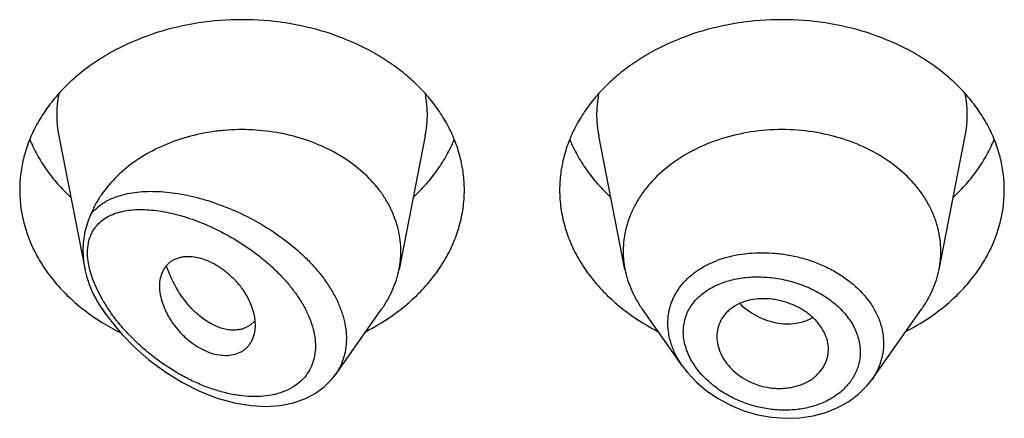
# Model space of a CAD drawing. Units: inches. Extents: x -0.1 to 21.9, y 3.7 to 14.9.
# Drawn here: x 20.6 to 20.9, y 9.3 to 9.4 of the extents above; entities that cross this region are included whole.
import ezdxf

# ---------------------------------------------------------------- set-up
doc = ezdxf.new("R2010")
doc.units = ezdxf.units.IN
doc.header["$LTSCALE"] = 1.21
doc.header["$MEASUREMENT"] = 0
doc.layers.get('0').update_dxf_attribs({"linetype": 'CONTINUOUS'})

msp = doc.modelspace()

# ---------------------------------------------------------------- linework, layer by layer
at = {"color": 7, "linetype": 'Continuous'}
for p, q in [((20.6324859409, 9.385793940900001), (20.6406890027, 9.3440820092)), ((20.7478987446, 9.385793940900001), (20.7396344346, 9.3437705669)), ((20.8107502509, 9.3437705669), (20.8024859409, 9.385793940900001)), ((20.9096344346, 9.3437705669), (20.9178987446, 9.385793940900001)), ((20.6473750519, 9.3296129845), (20.6462390795, 9.3312176939)), ((20.7195738189, 9.3106331408), (20.734145606, 9.3312176939)), ((20.8289251626, 9.3132969441), (20.8162390795, 9.3312176939)), ((20.8884416737, 9.3090338378), (20.904145606, 9.3312176939)), ((20.6944031048, 9.3263091973), (20.694215248, 9.3286284442)), ((20.6927870004, 9.3262418616), (20.6912386268, 9.3253658761)), ((20.6941691482, 9.327523979), (20.6927870004, 9.3262418616)), ((20.8747656603, 9.3174587321), (20.874828118, 9.3185851238)), ((20.7184816534, 9.309223388200001), (20.7196321395, 9.3107167628))]:
    msp.add_line(p, q, dxfattribs=at)
at = {"color": 9, "linetype": 'Continuous'}
for p, q in [((20.6422664743, 9.3436120138), (20.6417242181, 9.3464039355)), ((20.6431942761, 9.340621404), (20.6422664743, 9.3436120138)), ((20.6445369957, 9.3374323348), (20.6431942761, 9.340621404)), ((20.6464238522, 9.333892160700001), (20.6445369957, 9.3374323348))]:
    msp.add_line(p, q, dxfattribs=at)
at = {"color": 7, "linetype": 'Continuous'}
for points in [[(20.6473749411, 9.329613140900001), (20.6489467404, 9.3274866341), (20.652398741, 9.3233540275), (20.6563713467, 9.319280428099999), (20.6608847729, 9.315319085), (20.6659007556, 9.311584464800001), (20.6712564876, 9.3082574036), (20.6767716315, 9.305472894500001), (20.6823406777, 9.30328774), (20.6878404912, 9.301745527000001), (20.6929749735, 9.300882165900001), (20.6977331012, 9.3006235753), (20.7021621839, 9.3009136606), (20.7062515397, 9.301719737), (20.7099580709, 9.3030026778), (20.7132402045, 9.3047113596), (20.7160837953, 9.3068007037), (20.7184816534, 9.309223388200001)], [(20.8288886753, 9.3133487558), (20.8303880148, 9.3113840381), (20.8332136357, 9.308339605599999), (20.8364624403, 9.3055584152), (20.8400779238, 9.3030940461), (20.8439953503, 9.3009957096), (20.8481482256, 9.2992999471), (20.8524687505, 9.298037990900001), (20.8568857478, 9.2972323321), (20.8613260861, 9.2968987341), (20.8657138899, 9.2970444509), (20.8699738581, 9.2976658983), (20.8740330349, 9.298752514), (20.8778226562, 9.300280317), (20.8812768482, 9.3022191885), (20.8843364857, 9.3045223784), (20.8869540583, 9.307137450099999), (20.888445158, 9.309039030900001)]]:
    msp.add_lwpolyline(points, dxfattribs=at)
at = {"color": 9, "linetype": 'Continuous'}
for centre, radius, start, end in [((20.6663227021, 9.392442896), 0.0344879261, 168.9359092945, 191.150975359), ((20.7140619839, 9.3924428961), 0.0344879256, 348.8490247271001, 11.0640908002), ((20.8363227015, 9.3924428961), 0.0344879256, 168.9359091926, 191.1509752717), ((20.8840619834, 9.392442896), 0.0344879261, 348.8490246352, 11.064090704), ((20.8517274063, 9.3150443599), 0.0337308569, 109.5080453995, 110.7638218075), ((20.6958441009, 9.363929265), 0.0593873366, 213.3913283314, 215.298440829), ((20.6920714438, 9.36091718), 0.0530476605, 210.6270616626, 215.0608313165), ((20.6947854762, 9.3627930291), 0.0563467903, 215.0368316943, 215.4070476936)]:
    msp.add_arc(centre, radius, start, end, dxfattribs=at)
at = {"color": 7, "linetype": 'Continuous'}
for centre, radius, start, end in [((20.7106378602, 9.3494859731), 0.0295544841, 348.8495791436001, 359.9814762383999), ((20.8397458908, 9.3494858871), 0.0295535496, 180.018358346, 191.1506076658), ((20.8806387959, 9.349485887), 0.0295535484, 348.8493920862999, 359.9816414341), ((20.6725218325, 9.3503150458), 0.0324592006, 202.593677078, 204.795565483), ((20.6823330629, 9.3854528625), 0.06867681889999999, 236.2290012834, 238.0137097177), ((20.6964309994, 9.3880402313), 0.0717285321, 297.208228977, 303.6982415734001), ((20.8534141597, 9.3871225853), 0.0706657633, 236.2529021331, 242.8406273166), ((20.8664309994, 9.3880402313), 0.0717285321, 297.2082289769, 303.6982415735), ((20.6840494484, 9.3882278299), 0.0719396754, 238.0249797514, 243.4670612658001), ((20.6875123504, 9.3332354994), 0.008771227, 319.3704662048, 320.7577236412)]:
    msp.add_arc(centre, radius, start, end, dxfattribs=at)
for points, knots in [([(20.7601923427, 9.3687600466), (20.7601923427, 9.3705156113), (20.7599654622, 9.3740426922), (20.7589494452, 9.3792715368), (20.7572679625, 9.3843970107), (20.7549388236, 9.3893678357), (20.7519857578, 9.394136334199999), (20.7484385639, 9.398656882000001), (20.7443322761, 9.4028866782), (20.7397071184, 9.4067857983), (20.7346074864, 9.4103177721), (20.7271697297, 9.4145336445), (20.7169555778, 9.418679835399999), (20.7038296925, 9.4217042615), (20.6901923427, 9.422725245399999), (20.6765549929, 9.4217042615), (20.6634291077, 9.418679835399999), (20.6532149558, 9.4145336445), (20.6457771991, 9.4103177721), (20.6406775671, 9.4067857983), (20.6360524094, 9.4028866782), (20.6319461216, 9.398656882000001), (20.6283989277, 9.394136334199999), (20.6254458619, 9.3893678357), (20.623116723, 9.3843970107), (20.6214352403, 9.3792715368), (20.6204192232, 9.3740426922), (20.6201923427, 9.3705156113), (20.6201923427, 9.3687600466)], [0, 0, 0, 0, 0.0270227124, 0.0542275669, 0.0817830232, 0.109841425, 0.1385266806, 0.1679321752, 0.1981175608, 0.2291094932, 0.2609028865, 0.293463037, 0.3605607621, 0.4297320976, 0.5, 0.5702679024, 0.6394392379, 0.706536963, 0.7390971135, 0.7708905068, 0.8018824392, 0.8320678248000001, 0.8614733193999999, 0.890158575, 0.9182169768, 0.9457724331, 0.9729772876, 1, 1, 1, 1]), ([(20.9301923427, 9.3687600466), (20.9301923427, 9.3705156113), (20.9299654622, 9.3740426922), (20.9289494452, 9.3792715368), (20.9272679625, 9.3843970107), (20.9249388236, 9.3893678357), (20.9219857578, 9.394136334199999), (20.9184385639, 9.398656882000001), (20.9143322761, 9.4028866782), (20.9097071184, 9.4067857983), (20.9046074864, 9.4103177721), (20.8971697297, 9.4145336445), (20.8869555778, 9.418679835399999), (20.8738296925, 9.4217042615), (20.8601923427, 9.422725245399999), (20.8465549929, 9.4217042615), (20.8334291077, 9.418679835399999), (20.8232149558, 9.4145336445), (20.8157771991, 9.4103177721), (20.8106775671, 9.4067857983), (20.8060524094, 9.4028866782), (20.8019461216, 9.398656882000001), (20.7983989277, 9.394136334199999), (20.7954458619, 9.3893678357), (20.793116723, 9.3843970107), (20.7914352403, 9.3792715368), (20.7904192232, 9.3740426922), (20.7901923427, 9.3705156113), (20.7901923427, 9.3687600466)], [0, 0, 0, 0, 0.0270227124, 0.0542275669, 0.0817830232, 0.109841425, 0.1385266806, 0.1679321752, 0.1981175608, 0.2291094932, 0.2609028865, 0.293463037, 0.3605607621, 0.4297320976, 0.5, 0.5702679024, 0.6394392379, 0.706536963, 0.7390971135, 0.7708905068, 0.8018824392, 0.8320678248000001, 0.8614733193999999, 0.890158575, 0.9182169768, 0.9457724331, 0.9729772876, 1, 1, 1, 1]), ([(20.7401923427, 9.3494764182), (20.7401923427, 9.3506070805), (20.7400607134, 9.3528769185), (20.739471038, 9.3562494503), (20.738493531, 9.3595681166), (20.7371368607, 9.3628057913), (20.7354117746, 9.3659373939), (20.7326094922, 9.3699826226), (20.7282274253, 9.374646529400001), (20.7218615328, 9.379373526), (20.7145246848, 9.3831652503), (20.7064439015, 9.3859093188), (20.6978670342, 9.3875261302), (20.6905222216, 9.3878941543), (20.6846391857, 9.387591839199999), (20.6760542326, 9.386562703200001), (20.6664005799, 9.3837147888), (20.6567847825, 9.3782416839), (20.6507005317, 9.373294212200001), (20.6465981721, 9.3684789149), (20.6440400933, 9.3643406845), (20.6430057332, 9.3621945516), (20.642553791, 9.361108403200001)], [0, 0, 0, 0, 0.0266639742, 0.05347787019999999, 0.0805724607, 0.1080784124, 0.1361021276, 0.1647297332, 0.2239586934, 0.2860510386, 0.350858561, 0.4179332545, 0.4866012871, 0.5560423991, 0.5907957544, 0.6254084597, 0.7599396756, 0.8240805670999999, 0.885436674, 0.9439467384, 0.9722568789, 1, 1, 1, 1]), ([(20.9101923427, 9.3494764188), (20.9101923427, 9.3507303718), (20.910030261, 9.3532497256), (20.9093045757, 9.3569846132), (20.9081034618, 9.3606456856), (20.9064398667, 9.364196234400001), (20.9043303557, 9.3676024576), (20.9009102714, 9.3719614998), (20.895594848, 9.3768717836), (20.8879726846, 9.3816167064), (20.8793098279, 9.3851330038), (20.8699330774, 9.3872938415), (20.8601923429, 9.3880229175), (20.8504516084, 9.3872938415), (20.8410748579, 9.3851330039), (20.8324120011, 9.3816167065), (20.8247898377, 9.3768717837), (20.8194744142, 9.3719614999), (20.8160543299, 9.3676024578), (20.8139448188, 9.3641962346), (20.8122812237, 9.3606456858), (20.8110801099, 9.3569846134), (20.8103544245, 9.3532497259), (20.8101923427, 9.350730372000001), (20.8101923427, 9.349476419)], [0, 0, 0, 0, 0.0270299057, 0.05424321730000001, 0.0818060724, 0.1098725802, 0.1385659697, 0.1679796946, 0.2290982855, 0.293404443, 0.36052122, 0.4297121915, 0.4999999998, 0.570287808, 0.6394787796, 0.7065955567000001, 0.7709017142, 0.8320203051999999, 0.8614340301000001, 0.8901274197, 0.9181939276000001, 0.9457567827, 0.9729700942, 1, 1, 1, 1]), ([(20.6233693163, 9.3847003089), (20.6240482196, 9.383033354), (20.6256253389, 9.3797420462), (20.6285719226, 9.37505477), (20.6320943159, 9.370610261900001), (20.6347696341, 9.3678719121), (20.6361873836, 9.3665549614)], [0, 0, 0, 0, 0.2412552897, 0.4878781851, 0.7406313698, 1, 1, 1, 1]), ([(20.7441973018, 9.3665549614), (20.7456150514, 9.3678719121), (20.7482903696, 9.370610261900001), (20.7518127629, 9.37505477), (20.7547593465, 9.3797420462), (20.7563364658, 9.383033354), (20.7570153692, 9.3847003089)], [0, 0, 0, 0, 0.2593686302, 0.5121218149, 0.7587447103, 1, 1, 1, 1]), ([(20.7933693163, 9.3847003089), (20.7940482196, 9.383033354), (20.7956253389, 9.3797420462), (20.7985719226, 9.37505477), (20.8020943159, 9.370610261900001), (20.8047696341, 9.3678719121), (20.8061873836, 9.3665549614)], [0, 0, 0, 0, 0.2412552897, 0.4878781851, 0.7406313698, 1, 1, 1, 1]), ([(20.9141973018, 9.3665549614), (20.9156150514, 9.3678719121), (20.9182903696, 9.370610261900001), (20.9218127629, 9.37505477), (20.9247593465, 9.3797420462), (20.9263364658, 9.383033354), (20.9270153692, 9.3847003089)], [0, 0, 0, 0, 0.2593686302, 0.5121218149, 0.7587447103, 1, 1, 1, 1]), ([(20.6201923427, 9.3687600466), (20.6201923427, 9.3668529495), (20.6204604215, 9.3630184307), (20.6216599955, 9.3573461915), (20.623642305, 9.351806954099999), (20.6263826338, 9.346466043), (20.6298476823, 9.3413837072), (20.6339965152, 9.3366168846), (20.6387801592, 9.332218936), (20.6423089737, 9.3296002659), (20.6441573412, 9.328364162)], [0, 0, 0, 0, 0.1169856983, 0.2348947483, 0.3545853868, 0.4768022769, 0.6021344929, 0.7309920253, 0.8635990298, 1, 1, 1, 1]), ([(20.7362273442, 9.328364162), (20.7380757117, 9.3296002659), (20.7416045262, 9.332218936), (20.7463881703, 9.3366168846), (20.7505370032, 9.3413837072), (20.7540020517, 9.346466043), (20.7567423805, 9.351806954099999), (20.7587246899, 9.3573461915), (20.759924264, 9.3630184307), (20.7601923427, 9.3668529495), (20.7601923427, 9.3687600466)], [0, 0, 0, 0, 0.1364009702, 0.2690079747, 0.3978655071, 0.5231977231, 0.6454146132, 0.7651052517, 0.8830143017000001, 1, 1, 1, 1]), ([(20.7901923427, 9.3687600466), (20.7901923427, 9.3668529495), (20.7904604215, 9.3630184307), (20.7916599955, 9.3573461915), (20.793642305, 9.351806954099999), (20.7963826338, 9.346466043), (20.7998476823, 9.3413837072), (20.8039965152, 9.3366168846), (20.8087801592, 9.332218936), (20.8123089737, 9.3296002659), (20.8141573412, 9.328364162)], [0, 0, 0, 0, 0.1169856983, 0.2348947483, 0.3545853868, 0.4768022769, 0.6021344929, 0.7309920253, 0.8635990298, 1, 1, 1, 1]), ([(20.9062273442, 9.328364162), (20.9080757117, 9.3296002659), (20.9116045262, 9.332218936), (20.9163881703, 9.3366168846), (20.9205370032, 9.3413837072), (20.9240020517, 9.346466043), (20.9267423805, 9.351806954099999), (20.9287246899, 9.3573461915), (20.929924264, 9.3630184307), (20.9301923427, 9.3668529495), (20.9301923427, 9.3687600466)], [0, 0, 0, 0, 0.1364009702, 0.2690079747, 0.3978655071, 0.5231977231, 0.6454146132, 0.7651052517, 0.8830143017000001, 1, 1, 1, 1]), ([(20.6425538181, 9.3611084685), (20.6423634623, 9.3606509867), (20.6419936445, 9.3597503027), (20.6413306309, 9.357956528099999), (20.6406732029, 9.355683470499999), (20.6401970969, 9.3528632138), (20.640095403, 9.3509456548), (20.6400954042, 9.3499749054)], [0, 0, 0, 0, 0.1294556117, 0.2543416516, 0.4995314001, 0.7463819074, 1, 1, 1, 1]), ([(20.6400954041, 9.3499749061), (20.6400954046, 9.349492356499999), (20.6401474523, 9.3475165101), (20.6404008147, 9.3455473949), (20.6406890056, 9.344081999)], [0, 0, 0, 0, 0.2442034269, 1, 1, 1, 1]), ([(20.694215248, 9.3286284442), (20.6940660066, 9.3295717785), (20.6935856052, 9.3314957575), (20.6924112761, 9.3343157541), (20.6910664664, 9.3366014769), (20.6897760811, 9.3383671345), (20.6883355648, 9.3400889858), (20.6863325482, 9.3420769113), (20.6841161457, 9.3438110158), (20.6822476325, 9.3450087001), (20.6803812488, 9.346037818200001), (20.6780293464, 9.347022647000001), (20.6752163864, 9.3476909554), (20.6729490624, 9.3478102054), (20.6712676915, 9.3476243888), (20.6701070545, 9.3473567364), (20.6690303882, 9.3469570302), (20.6680481652, 9.3464268697), (20.6671701879, 9.3457709545), (20.6663988144, 9.3450025367), (20.6657362906, 9.3441309224), (20.6649917362, 9.3428258958), (20.6643522875, 9.340946261900001), (20.6641923124, 9.3393432348), (20.6641923427, 9.3385141009)], [0, 0, 0, 0, 0.0637003257, 0.1315888621, 0.2031211309, 0.239990013, 0.2773633864, 0.352759836, 0.4277378221, 0.4645790338, 0.5006915594, 0.5698083996, 0.6339043889, 0.6926569958, 0.7201580767, 0.7465171093, 0.7718980347, 0.7965290478, 0.8207039326000001, 0.8447373564, 0.8689160762, 0.8935015039, 0.9446990533, 1, 1, 1, 1]), ([(20.6406890056, 9.344081999), (20.6408994065, 9.3430121503), (20.6412930272, 9.3414199926), (20.6419628569, 9.3393522675), (20.6423477833, 9.3383395399), (20.6425537908, 9.3378444333)], [0, 0, 0, 0, 0.5017574533, 0.7532241067000001, 1, 1, 1, 1]), ([(20.6912386268, 9.3253658761), (20.6907786995, 9.3251703788), (20.6898020131, 9.324857957999999), (20.6882467424, 9.3246368511), (20.6865999728, 9.324655806200001), (20.6842451821, 9.3250126741), (20.6811685444, 9.3261172171), (20.6782580696, 9.3279513949), (20.6759784063, 9.329836652100001), (20.6736736277, 9.3320836493), (20.671570509, 9.334677686900001), (20.669714051, 9.3375513446), (20.6684414378, 9.3398833718), (20.6673253104, 9.342340977000001), (20.6666897535, 9.3440387364), (20.6663984945, 9.344901650299999)], [0, 0, 0, 0, 0.0431543811, 0.0880094772, 0.1351088684, 0.1848471609, 0.293123904, 0.4144896631, 0.4800068252, 0.5483560017, 0.6921795681999999, 0.7671038332, 0.8435966506, 0.9213559624, 1, 1, 1, 1]), ([(20.7341455956, 9.3312176982), (20.7348279347, 9.3321815603), (20.736087685, 9.3341570616), (20.737651184, 9.3372686481), (20.7388565176, 9.3404737606), (20.7394178044, 9.342669023400001), (20.7396344402, 9.3437705663)], [0, 0, 0, 0, 0.2567896131, 0.5084802355, 0.7558865233, 1, 1, 1, 1]), ([(20.8107502463, 9.3437705664), (20.8109668823, 9.3426690241), (20.8115281724, 9.3404737618), (20.8127334934, 9.3372686454), (20.8142969996, 9.334157060599999), (20.8155567552, 9.3321815636), (20.8162390934, 9.3312176997)], [0, 0, 0, 0, 0.2441133506, 0.4915198585, 0.7432101868000001, 1, 1, 1, 1]), ([(20.9041455921, 9.3312176997), (20.9048279303, 9.3321815636), (20.9060876859, 9.334157060599999), (20.9076511921, 9.3372686454), (20.9088565131, 9.3404737618), (20.9094178032, 9.3426690241), (20.9096344392, 9.3437705664)], [0, 0, 0, 0, 0.2567898132, 0.5084801416, 0.7558866496, 1, 1, 1, 1]), ([(20.6641923427, 9.3385141009), (20.6641923104, 9.3376311363), (20.6643852638, 9.3357946374), (20.6651213243, 9.3330375895), (20.6660770347, 9.330733950900001), (20.6670416338, 9.3289021346), (20.6681584261, 9.3270637868), (20.6697954957, 9.3248697068), (20.6720755119, 9.3224850919), (20.6746067733, 9.3204055288), (20.6773099781, 9.3187102647), (20.6801019306, 9.3174827953), (20.6828842667, 9.3167908549), (20.6855484011, 9.3166301485), (20.6880067203, 9.3169900375), (20.6898388224, 9.3177339225), (20.6910818248, 9.318582489299999), (20.6918984277, 9.3193262265), (20.6926051035, 9.3201735452), (20.6934035097, 9.3214375429), (20.6938181842, 9.3225001071), (20.6940148577, 9.3232318434)], [0, 0, 0, 0, 0.0591594888, 0.1229295839, 0.1906444802, 0.2257638513, 0.2615720964, 0.334678813, 0.4086631856, 0.4821052893, 0.5536200041, 0.6218047957, 0.6855824906, 0.7447166302, 0.7995155751, 0.8507648386, 0.8755416569, 0.9000467634, 0.9245315853, 0.9492329592000001, 1, 1, 1, 1]), ([(20.6430550476, 9.3367022471), (20.6434946354, 9.3357504433), (20.6444743265, 9.333870774600001), (20.6456221575, 9.3320891789), (20.64623908, 9.3312176941)], [0, 0, 0, 0, 0.4954321093, 1, 1, 1, 1]), ([(20.874828118, 9.3185851238), (20.874828118, 9.3195021424), (20.8745729234, 9.3213830739), (20.8735267722, 9.3240929605), (20.8721669006, 9.326202675800001), (20.870812555, 9.3277778095), (20.8692425861, 9.329298082100001), (20.866970636, 9.3309774224), (20.8639122509, 9.3325917843), (20.8611535184, 9.3335832627), (20.8588639699, 9.3341370949), (20.8565585943, 9.334511369), (20.8536909773, 9.334636751), (20.8508880432, 9.3343113372), (20.8487748998, 9.3337815772), (20.8468297115, 9.3331002765), (20.8450434897, 9.332163038500001), (20.8435083256, 9.330970436), (20.8425124819, 9.3299865619), (20.8416593242, 9.3289143074), (20.8407214875, 9.3273899448), (20.8399100182, 9.3252961173), (20.8396923427, 9.3235135486), (20.8396923427, 9.3226225279)], [0, 0, 0, 0, 0.0554981647, 0.1134612036, 0.1745400065, 0.2063731787, 0.239046395, 0.3066285769, 0.376517448, 0.4476770847, 0.4833945872, 0.5189634609, 0.5889009634000001, 0.6563549415, 0.6889122528, 0.7205734762999999, 0.7809808561, 0.80986202, 0.8379821108, 0.8654990227, 0.8925854514, 0.9460752376999999, 1, 1, 1, 1]), ([(20.6940148577, 9.3232318434), (20.6940800556, 9.3234744161), (20.6943127631, 9.3244841373), (20.6944031048, 9.3255247518), (20.6944031048, 9.3263091973)], [0, 0, 0, 0, 0.242540661, 1, 1, 1, 1]), ([(20.8396923427, 9.3226225279), (20.8396923427, 9.321725994500001), (20.8399175949, 9.3198855842), (20.8408467357, 9.3171998332), (20.8423389999, 9.3146134048), (20.8443676348, 9.312220631799999), (20.8468955299, 9.3101408824), (20.8498143403, 9.3084466764), (20.8530070381, 9.3071913065), (20.8558095784, 9.3065552788), (20.8580781285, 9.3063225784), (20.8597654132, 9.3062887048), (20.8614261465, 9.3063898354), (20.8635627598, 9.3066929125), (20.8656158306, 9.3072421876), (20.8675268187, 9.308035993899999), (20.8688505932, 9.308737604500001), (20.8700661131, 9.3095475575), (20.8715053411, 9.310750112100001), (20.8730022575, 9.3124825381), (20.8740480804, 9.3144809941), (20.8745663872, 9.3161625152), (20.8747179112, 9.3170250169), (20.8747658952, 9.3174586935)], [0, 0, 0, 0, 0.0550018358, 0.1126134358, 0.1732819874, 0.237155762, 0.304030112, 0.3731110213, 0.4433693274, 0.5137350153, 0.5486342393, 0.5831396219, 0.6171526268, 0.6505900588, 0.7154357501, 0.7468032169, 0.7773982926999999, 0.8072038093, 0.8362411962, 0.8922748681999999, 0.9464505538, 0.9732318156, 1, 1, 1, 1])]:
    msp.add_open_spline(points, degree=3, knots=knots, dxfattribs=at)
at = {"color": 9, "linetype": 'Continuous'}
for points, knots in [([(20.642553791, 9.361108403200001), (20.6431152179, 9.3618270098), (20.6443816763, 9.3631661747), (20.6466199113, 9.3648226932), (20.6491422166, 9.3661397301), (20.6519058892, 9.367136915), (20.6548771261, 9.367834128), (20.6580271705, 9.3682488563), (20.6613313612, 9.3683956453), (20.6647676277, 9.3682862027), (20.668315625, 9.3679300401), (20.6719558685, 9.3673344043), (20.6756692182, 9.366504742), (20.680751043, 9.365075082799999), (20.6871537774, 9.362714278), (20.6946844926, 9.3590381152), (20.701927636, 9.3545111507), (20.7075251024, 9.350050787), (20.7115905556, 9.3460932875), (20.7143625841, 9.3429761836), (20.7168250938, 9.339723085900001), (20.7189350538, 9.3363633565), (20.7206513598, 9.3329316883), (20.7219389492, 9.3294684399), (20.7227683249, 9.3260177571), (20.7231186607, 9.322627303300001), (20.7229795198, 9.319347004900001), (20.722351503, 9.316226800399999), (20.7212480198, 9.3133160117), (20.7202092529, 9.311539634099999), (20.7196251607, 9.3107060985)], [0, 0, 0, 0, 0.023515111, 0.04721398349999999, 0.07149336120000001, 0.09662793050000001, 0.1227818674, 0.1500417662, 0.1784409039, 0.2079762079, 0.2386195466, 0.2703263008, 0.3030374009, 0.3366816915, 0.4064003608, 0.478671863, 0.5524073578, 0.6262395278, 0.6627165194, 0.6986066254000001, 0.733700589, 0.7678062956, 0.8007658504, 0.8324694409000001, 0.8628784258, 0.8920374790000001, 0.9200791195, 0.9472216753, 0.9737542249, 1, 1, 1, 1]), ([(20.6445368239, 9.3576721177), (20.6450660274, 9.3582739541), (20.6462626147, 9.3593736663), (20.6483598387, 9.3606577928), (20.65070081, 9.361602427100001), (20.653242526, 9.3622358425), (20.6559525973, 9.3625835281), (20.6588042777, 9.3626666716), (20.6617752036, 9.3625021912), (20.664845762, 9.3621035055), (20.6679984536, 9.3614815935), (20.6723550767, 9.3603481127), (20.6779031239, 9.3583962138), (20.6845214562, 9.3552959386), (20.6910439486, 9.3514231059), (20.696227053, 9.3475787366), (20.7001297572, 9.3441295872), (20.7028874264, 9.3413687666), (20.7054252481, 9.33845583), (20.7076969419, 9.3354136317), (20.7096517715, 9.3322710211), (20.711239316, 9.3290658739), (20.7124171537, 9.325845880700001), (20.7131384104, 9.3226617958), (20.7133850847, 9.3195742412), (20.7131354582, 9.3166420662), (20.712397308, 9.313926049800001), (20.7111974766, 9.3114770131), (20.7095695946, 9.3093431907), (20.7082467585, 9.3081501857), (20.7075399637, 9.3076154133)], [0, 0, 0, 0, 0.0231030095, 0.0464646253, 0.0705348752, 0.09559129960000001, 0.1217772501, 0.1491513175, 0.177721618, 0.2074654378, 0.2383409356, 0.270296767, 0.3371756617, 0.4075467049, 0.4806600447, 0.5555053953, 0.5931787603, 0.6307306431, 0.667914747, 0.7044577406999999, 0.7400680306, 0.7744600279, 0.8073900806000001, 0.8386770844, 0.8682907051000001, 0.8963318127, 0.9230854211, 0.9489661517, 0.9744496852, 1, 1, 1, 1]), ([(20.6417242181, 9.3464039355), (20.6415764995, 9.3475172077), (20.6414544218, 9.3496745808), (20.6418136091, 9.3523013499), (20.6424102127, 9.3541851584), (20.6429862694, 9.3554631805), (20.6436911349, 9.3566306365), (20.6442437964, 9.3573388787), (20.6445368239, 9.3576721177)], [0, 0, 0, 0, 0.2813930458, 0.5384020581, 0.6590708915, 0.7755184093999999, 0.8888115381, 1, 1, 1, 1]), ([(20.8242600356, 9.3268700717), (20.8242601266, 9.3279341843), (20.8244366722, 9.3300574295), (20.8252402862, 9.3331465847), (20.8265661042, 9.3360632072), (20.8283867913, 9.338757812899999), (20.8306626955, 9.3411936191), (20.833353434, 9.3433379025), (20.8364098692, 9.3451684846), (20.8386208018, 9.3461489313), (20.839769257, 9.346584388)], [0, 0, 0, 0, 0.1194309577, 0.2377827817, 0.3565617356, 0.4772520043, 0.6011768005, 0.7292747428, 0.8621482326000001, 1, 1, 1, 1]), ([(20.8404633502, 9.3468388837), (20.8430865705, 9.3477684227), (20.8472630886, 9.348702099), (20.8529688237, 9.3491025624), (20.8574033039, 9.3489837537), (20.861854124, 9.3484416583), (20.8662499247, 9.347483566900001), (20.8705168462, 9.3461207265), (20.8745820024, 9.3443717089), (20.8783752728, 9.342258186699999), (20.8828950865, 9.339056388), (20.8867197875, 9.3352135802), (20.8895296804, 9.3308610876), (20.8910450306, 9.3274969521), (20.8919698822, 9.3240379557), (20.8921807187, 9.3216904874), (20.8921807721, 9.320532382)], [0, 0, 0, 0, 0.1262231516, 0.1920939656, 0.2592047297, 0.3270693583, 0.3951642135, 0.4629529742, 0.5299121815, 0.5955605032, 0.6594875526, 0.7808384504000001, 0.8383180039, 0.8937479499, 0.9474748606, 1, 1, 1, 1]), ([(20.8291345635, 9.324164525399999), (20.8291347199, 9.324851692000001), (20.8292283397, 9.326219067), (20.8296492279, 9.3282223399), (20.8303452931, 9.3301385696), (20.8313079035, 9.3319456349), (20.8325227445, 9.3336257235), (20.834477279, 9.335703988099999), (20.8374956872, 9.3379123978), (20.8409903488, 9.3394936539), (20.844041332, 9.3404178997), (20.8473234467, 9.3411230903), (20.8516398101, 9.341530719), (20.856943072, 9.3412876553), (20.8622576788, 9.3403264882), (20.8674035308, 9.3386697833), (20.8714331243, 9.336728104199999), (20.8743984506, 9.3348577734), (20.8770991747, 9.3328401425), (20.8800350938, 9.3300126663), (20.882737934, 9.3261640124), (20.8844359549, 9.3220290992), (20.8848362655, 9.3191423076), (20.8848364528, 9.317736848300001)], [0, 0, 0, 0, 0.0270243819, 0.05370009429999999, 0.0802529957, 0.1069310106, 0.1339629235, 0.1615463736, 0.2188621588, 0.279686556, 0.3114794846, 0.3441164096, 0.4115747954, 0.4813076816, 0.5522849952000001, 0.6233440679, 0.6932961756999999, 0.7275299873000001, 0.7610923902, 0.8257633862, 0.8869270484999999, 0.9447271369, 1, 1, 1, 1]), ([(20.6462597625, 9.3312451842), (20.6455573621, 9.332311262300001), (20.6442378013, 9.3344661588), (20.6430792188, 9.3367125143), (20.6425537906, 9.337844433899999)], [0, 0, 0, 0, 0.5056931874, 1, 1, 1, 1]), ([(20.8468827518, 9.3330211374), (20.8484898313, 9.3314895435), (20.8512232214, 9.3295256339), (20.8547507924, 9.327967796), (20.8568086208, 9.3273193093), (20.858854817, 9.3268436423), (20.8614197333, 9.3265677618), (20.8644423713, 9.326739360700001), (20.8673099863, 9.3273942212), (20.8690916173, 9.3281527846), (20.8699235378, 9.3286071713)], [0, 0, 0, 0, 0.2662796805, 0.3970646875, 0.4613716078, 0.5248026468, 0.6488285099000001, 0.7693080994, 0.8863015362000001, 1, 1, 1, 1]), ([(20.7075399637, 9.3076154133), (20.7066513767, 9.306943094), (20.7046887102, 9.3057678204), (20.701413038, 9.3045628089), (20.6978490632, 9.3038661424), (20.6940717834, 9.3036562533), (20.6901437539, 9.303903091799999), (20.6861185183, 9.3045802587), (20.6820417275, 9.3056611191), (20.6779528257, 9.3071211403), (20.6738866786, 9.3089379272), (20.6698750931, 9.3110912339), (20.665948517, 9.3135628007), (20.662137864, 9.3163359048), (20.6584766198, 9.3193943962), (20.655003129, 9.3227213254), (20.6517641058, 9.326295893), (20.6497895572, 9.3288385727), (20.6488596566, 9.330146745)], [0, 0, 0, 0, 0.048901281, 0.09959489369999999, 0.1524739728, 0.207680127, 0.2651788443, 0.3248503741, 0.3865306452, 0.4500385144, 0.5151897136, 0.5818003989, 0.6496859764, 0.7186514559999999, 0.7884769156999999, 0.8588959025, 0.9295623565000001, 1, 1, 1, 1]), ([(20.8288907588, 9.313345668), (20.8281554405, 9.314388774500001), (20.826841248, 9.3165315324), (20.8253700639, 9.3199283697), (20.8244687706, 9.3233871133), (20.824260082, 9.3257226352), (20.8242600356, 9.3268700717)], [0, 0, 0, 0, 0.2638996774, 0.5179285726, 0.7627324145000001, 1, 1, 1, 1]), ([(20.8317408404, 9.3150196088), (20.8309211793, 9.316450850599999), (20.8296249403, 9.3194095934), (20.8291347514, 9.3226172189), (20.8291345635, 9.324164525399999)], [0, 0, 0, 0, 0.5159583083, 1, 1, 1, 1]), ([(20.8921807721, 9.320532382), (20.8921806824, 9.319520327200001), (20.8920217858, 9.317492196), (20.8913046334, 9.3145179105), (20.8901215647, 9.3116638697), (20.8890471859, 9.3098897441), (20.8884451595, 9.309038775800001)], [0, 0, 0, 0, 0.247463716, 0.4950114878, 0.7451181540999999, 1, 1, 1, 1]), ([(20.8848364528, 9.317736848300001), (20.884836313, 9.3171397287), (20.8847657519, 9.3159462243), (20.8844514303, 9.314181400399999), (20.8839319499, 9.3124614353), (20.8832104819, 9.3108016624), (20.8822941954, 9.3092156038), (20.8811922187, 9.3077159267), (20.8799152037, 9.3063139542), (20.8784740413, 9.3050208586), (20.8768816817, 9.3038456614), (20.8745515467, 9.3024308308), (20.8713212833, 9.3010103185), (20.8671177179, 9.2998996287), (20.8626595992, 9.2993890441), (20.858066995, 9.2994831019), (20.8534565724, 9.3001769328), (20.848943139, 9.301447675), (20.8453444008, 9.3029672985), (20.8426178433, 9.3044395098), (20.8406728353, 9.3056604295), (20.8388347547, 9.3069931041), (20.8355115126, 9.3097697148), (20.8331474169, 9.3125635313), (20.8317408404, 9.3150196088)], [0, 0, 0, 0, 0.0263806814, 0.0526774011, 0.0790252201, 0.1055752926, 0.1324568858, 0.1597810726, 0.1876369519, 0.216091344, 0.2451875114, 0.2749437059, 0.3363887439, 0.4003101315, 0.4663437504, 0.5339896169, 0.6026743137, 0.6717709348, 0.7406224689, 0.7747622197, 0.8085861597, 0.8420118136, 0.8749562881, 1, 1, 1, 1])]:
    msp.add_open_spline(points, degree=3, knots=knots, dxfattribs=at)

doc.saveas('drawing.dxf')
